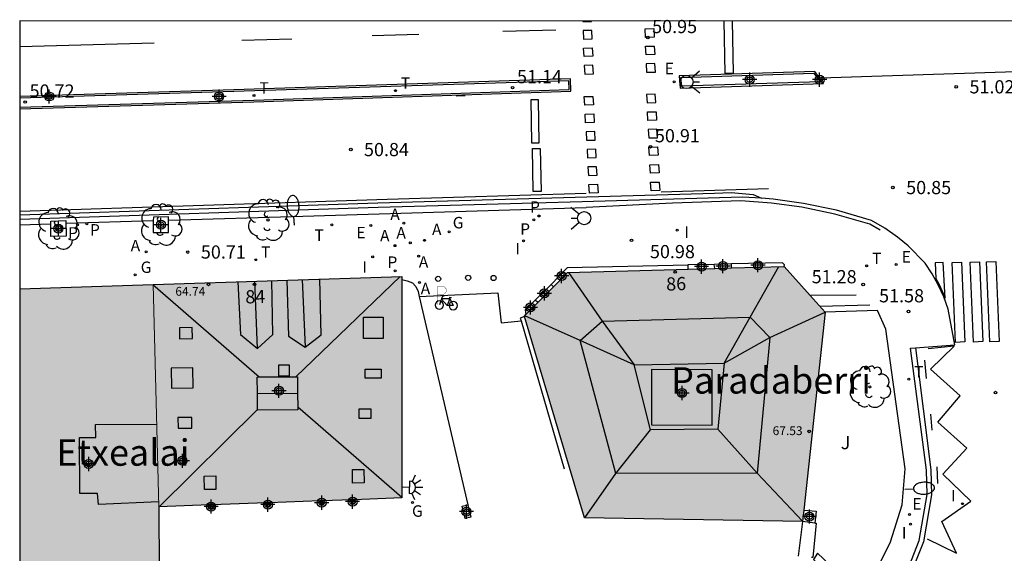
# Model space of a CAD drawing. Units: metres. Extents: x 585194 to 585545, y 4796789 to 4797040.
# Drawn here: x 585194 to 585250, y 4797010 to 4797040 of the extents above; entities that cross this region are included whole.
import ezdxf
from ezdxf.enums import TextEntityAlignment as Align

# ---------------------------------------------------------------- set-up
doc = ezdxf.new("R2010")
doc.units = ezdxf.units.M
doc.header["$MEASUREMENT"] = 0
for name, color, linetype in [('010106', 9, 'Continuous'), ('020204', 9, 'Continuous'), ('020308', 9, 'Continuous'), ('060108', 9, 'Continuous'), ('060113', 4, 'Continuous'), ('060117', 9, 'Continuous'), ('060124', 9, 'Continuous'), ('060144', 9, 'Continuous'), ('060145', 9, 'Continuous'), ('070105', 6, 'Continuous'), ('070110', 9, 'Continuous'), ('070114', 9, 'Continuous'), ('080106', 1, 'Continuous'), ('080109', 9, 'Continuous'), ('080201', 9, 'Continuous'), ('080202', 9, 'Continuous'), ('080303', 9, 'Continuous'), ('080304', 9, 'Continuous'), ('080308', 9, 'Continuous'), ('090223', 9, 'Continuous'), ('100101', 9, 'Continuous'), ('100105', 3, 'Continuous'), ('100202', 3, 'Continuous'), ('100302', 7, 'Continuous'), ('200205', 4, 'Continuous'), ('200305', 4, 'Continuous'), ('210201', 9, 'Continuous'), ('210301', 9, 'Continuous'), ('220101', 1, 'Continuous'), ('220205', 1, 'Continuous'), ('220207', 9, 'Continuous'), ('220305', 1, 'Continuous'), ('220307', 9, 'Continuous'), ('230204', 9, 'Continuous'), ('230304', 9, 'Continuous'), ('240205', 1, 'Continuous'), ('240305', 1, 'Continuous'), ('250202', 9, 'Continuous'), ('250204', 9, 'Continuous'), ('260101', 9, 'Continuous'), ('260202', 9, 'Continuous'), ('260203', 9, 'Continuous'), ('260204', 9, 'Continuous'), ('260303', 9, 'Continuous'), ('270204', 9, 'Continuous'), ('270304', 9, 'Continuous'), ('990501', 21, 'Continuous'), ('C_Edificios', 5, 'Continuous'), ('Centroides', 1, 'Continuous')]:
    doc.layers.add(name, color=color, linetype=linetype)
doc.layers.add('080111', color=7, linetype='Continuous', lineweight=30)
doc.layers.add('080117', color=7, linetype='Continuous', lineweight=20)
doc.styles.add('ARIAL', font='arial.ttf', dxfattribs={"height": 1})
doc.styles.add('ARIALI', font='ariali.ttf', dxfattribs={"height": 1})
doc.styles.add('ROMANS', font='romans__.ttf', dxfattribs={"height": 1})
doc.styles.get("Standard").update_dxf_attribs({"font": 'arial.ttf'})

# ---------------------------------------------------------------- blocks, each defined once
blk = doc.blocks.new('Centroide')
for points in [[(0.402, 0), (-0.402, 0)], [(0, -0.402), (0, 0.402)]]:
    blk.add_lwpolyline(points)
for radius in [0.256, 0.159]:
    blk.add_circle((0, 0), radius)
blk = doc.blocks.new('REGTRA')
blk.add_circle((0, 0), 0.055)
blk = doc.blocks.new('PUNTO')
blk.add_circle((0, 0), 0.075)
blk = doc.blocks.new('RETEL')
blk.add_circle((0, 0), 0.055)
blk = doc.blocks.new('REGALU')
blk.add_circle((0, 0), 0.055)
blk = doc.blocks.new('REIND')
blk.add_circle((0, 0), 0.055)
blk = doc.blocks.new('ABAS')
blk.add_circle((0, 0), 0.055)
blk = doc.blocks.new('A$Cde1f4e34')
at = {"layer": '090223', "const_width": 0.01}
blk.add_lwpolyline([(-0.061, 0.534), (-0.064, 0.018)], dxfattribs=at)
blk.add_lwpolyline([(-0.061, 0.534), (0.136, 0.534, -0.828096), (0.074, 0.31), (-0.059, 0.308)], format="xyb", dxfattribs=at)
at = {"layer": '090223'}
for points in [[(0, 0.121, 1), (0, -0.121, 1)], [(0.402, 0.109, 1), (0.402, -0.134, 1)]]:
    blk.add_lwpolyline(points, format="xyb", close=True, dxfattribs=at)
for points in [[(0.14, 0.264), (0.094, 0.261), (0.081, 0.241), (0.007, 0.01)], [(0.311, 0.222), (0.224, -0.01), (0.06, 0.174)], [(0.067, 0.195), (0.303, 0.195)], [(0.303, 0.195), (0.402, -0.012), (0.224, -0.01)], [(0.281, 0.234), (0.357, 0.217)]]:
    blk.add_lwpolyline(points, dxfattribs=at)
blk = doc.blocks.new('PBICIS')
at = {"layer": '090223', "xscale": 1.963139950929655, "yscale": 1.963139950929655, "zscale": 1.963139950929655}
blk.add_blockref('A$Cde1f4e34', (-0.331, -0.159), dxfattribs=at)
blk = doc.blocks.new('REGELE')
blk.add_circle((0, 0), 0.055)
blk = doc.blocks.new('COTAPU')
blk.add_circle((0, 0), 0.075)
blk = doc.blocks.new('ARBOL')
blk.add_circle((0, 0), 0.0587)
for centre, radius, start, end in [((-0.28, 0.855), 0.3, 359.2878, 173.6078), ((0.097, 0.97), 0.21, 23.1565, 160.4665), ((0.438, 0.881), 0.24, 301.578, 139.328), ((-0.564, 0.381), 0.532, 92.28, 254.58), ((0.656, 0.288), 0.443, 319.8556, 114.7656), ((-0.091, 0.321), 0.12, 119.14, 310.56), ((0.819, -0.249), 0.383, 235.5275, 62.0275), ((-0.556, -0.339), 0.555, 142.64, 266.54), ((-0.039, -0.384), 0.21, 189.64, 323.88), ((-0.301, -0.676), 0.45, 213.78, 295.32), ((0.299, -0.624), 0.532, 224.67, 0.24)]:
    blk.add_arc(centre, radius, start, end)
blk = doc.blocks.new('BloquePortal')
blk.add_circle((0, 0), 0.075)
at = {"flags": 5}
blk.add_attdef('INDICE', text='', height=0.75, dxfattribs=at).set_placement((0, 0), align=Align.MIDDLE_CENTER)
blk = doc.blocks.new('SEMAFO')
for p, q in [((-0.24, -0.29), (-0.625, -0.75)), ((0.005, -0.375), (0.005, -0.74)), ((0.24, -0.29), (0.625, -0.75))]:
    blk.add_line(p, q)
blk.add_circle((0, 0), 0.375)
blk = doc.blocks.new('HUEPIV')
blk.add_circle((0, 0), 0.145)
blk = doc.blocks.new('FAREDI')
blk.add_line((0, 0), (0.5, 0))
blk.add_lwpolyline([(0.5, 0, 0.159986), (0.538, -0.117, 0.106322), (0.675, -0.238, 0.071006), (0.858, -0.309, 0.057309), (1.099, -0.337, 0.057309), (1.339, -0.309, 0.071006), (1.522, -0.238, 0.106322), (1.659, -0.117, 0.159986), (1.697, 0, 0.159986), (1.659, 0.117, 0.106322), (1.522, 0.238, 0.071006), (1.339, 0.309, 0.057309), (1.099, 0.337, 0.057309), (0.858, 0.309, 0.071006), (0.675, 0.238, 0.106322), (0.538, 0.117, 0.159986)], format="xyb", close=True)
blk = doc.blocks.new('FAREDE')
at = {"linetype": 'Continuous'}
for p, q in [((0.75, 0.7), (0.57, 0.322)), ((0.415, 0), (0, 0)), ((0.415, 0.36), (0.415, -0.351)), ((1.07, 0.411), (0.715, 0.19)), ((0.738, -0.699), (0.56, -0.32)), ((1.062, -0.416), (0.709, -0.191)), ((1.187, -0.005), (0.768, -0.001))]:
    blk.add_line(p, q, dxfattribs=at)
blk.add_arc((0.413, 0.004), 0.355, 270.4282, 89.5718, dxfattribs=at)
blk = doc.blocks.new('PLUVI1')
blk.add_circle((0, 0), 0.055)
blk = doc.blocks.new('REGAS')
blk.add_circle((0, 0), 0.055)

msp = doc.modelspace()

# ---------------------------------------------------------------- hatches: boundary and pattern name
at = {"layer": '990501'}
for points in [[(585239.906, 4797023.533), (585238.743, 4797024.831), (585237.58, 4797026.129), (585225.267, 4797025.792), (585222.815, 4797023.305), (585226.238, 4797011.849), (585238.621, 4797011.639), (585239.263, 4797017.586)], [(585215.849, 4797025.565), (585204.992, 4797025.212), (585201.714, 4797025.105), (585201.878, 4797018.791), (585202.043, 4797012.476), (585215.849, 4797012.97)], [(585201.878, 4797018.791), (585201.714, 4797025.105), (585197.924, 4797024.982), (585194.134, 4797024.858), (585194.134, 4797004.573), (585197.922, 4797004.712), (585201.711, 4797004.851), (585201.892, 4797004.858), (585202.073, 4797004.864), (585202.071, 4797005.347), (585202.043, 4797012.476)]]:
    msp.add_hatch(color=256, dxfattribs=at).paths.add_polyline_path(points, flags=0)

# ---------------------------------------------------------------- linework, layer by layer
at = {"layer": '010106', "flags": 128}
msp.add_lwpolyline([(585194.129, 4796790.09), (585544.119, 4796790.083), (585544.125, 4797040.076), (585194.135, 4797040.083)], close=True, dxfattribs=at)
at = {"layer": '060108', "flags": 128}
for points in [[(585239.323, 4797037.217), (585231.604, 4797036.957), (585231.672, 4797036.268), (585239.806, 4797036.525), (585239.323, 4797037.217)], [(585194.135, 4797035.084), (585207.431, 4797035.488), (585225.459, 4797036.086), (585225.44, 4797036.79), (585206.298, 4797036.172), (585194.135, 4797035.79)], [(585236.286, 4797030.009), (585235.21, 4797030.076), (585226.094, 4797029.809), (585214.502, 4797029.479), (585194.134, 4797028.797)], [(585245.035, 4797021.5), (585247.281, 4797021.678), (585246.904, 4797023.703), (585246.648, 4797024.4), (585246.341, 4797025.076), (585245.992, 4797025.712), (585245.597, 4797026.321), (585244.622, 4797027.305), (585244.028, 4797027.799), (585243.309, 4797028.304), (585242.549, 4797028.746), (585240.553, 4797029.321), (585238.682, 4797029.712), (585236.952, 4797029.95), (585236.286, 4797030.009)], [(585234.952, 4796989.981), (585237.801, 4796995.806), (585242.021, 4797004.235), (585244.815, 4797009.443), (585245.255, 4797010.551), (585245.699, 4797013.165), (585245.661, 4797014.557), (585244.753, 4797021.478), (585245.035, 4797021.5)]]:
    msp.add_lwpolyline(points, dxfattribs=at)
at = {"layer": '060113', "flags": 128}
for points in [[(585194.134, 4797029.057), (585214.494, 4797029.739), (585233.622, 4797030.299), (585234.571, 4797030.338), (585235.808, 4797030.226), (585236.286, 4797030.009)], [(585245.035, 4797021.5), (585245.92, 4797014.579), (585245.96, 4797013.147), (585245.507, 4797010.481), (585245.051, 4797009.333), (585242.251, 4797004.114), (585238.034, 4796995.69), (585235.218, 4796989.856), (585234.952, 4796989.981)]]:
    msp.add_lwpolyline(points, dxfattribs=at)
at = {"layer": '060117', "flags": 128}
for points in [[(585241.663, 4797024.505), (585239.06, 4797024.477)], [(585242.439, 4797023.933), (585239.627, 4797023.845)], [(585242.088, 4797007.374), (585239.468, 4797009.837), (585239.244, 4797009.478), (585241.873, 4797006.935)]]:
    msp.add_lwpolyline(points, dxfattribs=at)
at = {"layer": '060124', "flags": 128}
for points in [[(585234.58, 4797026.269), (585233.605, 4797026.238)], [(585237.58, 4797026.129), (585237.604, 4797026.225), (585237.483, 4797026.341), (585234.58, 4797026.269)], [(585234.585, 4797026.047), (585234.58, 4797026.269)], [(585232.132, 4797026.202), (585225.249, 4797026.047), (585224.327, 4797025.111)], [(585232.132, 4797026.202), (585232.132, 4797026.239), (585233.602, 4797026.251), (585233.605, 4797026.238)], [(585232.132, 4797025.98), (585232.132, 4797026.202)], [(585233.643, 4797026.021), (585233.605, 4797026.238)], [(585224.327, 4797025.111), (585223.434, 4797024.206)], [(585224.327, 4797025.111), (585224.463, 4797024.977)], [(585223.434, 4797024.206), (585222.864, 4797023.658), (585222.901, 4797023.392)], [(585223.574, 4797024.075), (585223.434, 4797024.206)], [(585222.822, 4797023.281), (585222.583, 4797023.197), (585222.63, 4797023.035)], [(585222.63, 4797023.035), (585225.077, 4797014.635)]]:
    msp.add_lwpolyline(points, dxfattribs=at)
at = {"layer": '060144', "flags": 128}
for points in [[(585231.226, 4797029.718), (585226.32, 4797029.489)], [(585243.029, 4797028.192), (585242.451, 4797028.527), (585240.456, 4797029.102), (585238.584, 4797029.493), (585236.855, 4797029.732), (585235.113, 4797029.857), (585231.226, 4797029.718)], [(585202.593, 4797028.763), (585210.227, 4797028.996), (585226.32, 4797029.489)], [(585194.134, 4797028.504), (585195.895, 4797028.558)], [(585196.762, 4797028.584), (585201.724, 4797028.736)]]:
    msp.add_lwpolyline(points, dxfattribs=at)
at = {"layer": '060145', "flags": 128}
msp.add_lwpolyline([(585216.833, 4797024.414), (585221.296, 4797024.621), (585221.498, 4797022.933), (585222.63, 4797023.035)], dxfattribs=at)
at = {"layer": '070105', "flags": 128}
for points in [[(585215.849, 4797025.397), (585216.15, 4797025.321), (585216.464, 4797025.203), (585216.652, 4797024.989), (585216.774, 4797024.715), (585216.833, 4797024.414)], [(585216.833, 4797024.414), (585219.598, 4797012.582)], [(585242.088, 4797007.374), (585243.615, 4797010.477), (585244.287, 4797012.581), (585244.451, 4797014.633), (585243.351, 4797022.557), (585242.883, 4797023.621), (585239.906, 4797023.533)], [(585238.621, 4797011.639), (585238.376, 4797009.664)]]:
    msp.add_lwpolyline(points, dxfattribs=at)
at = {"layer": '070110', "flags": 128}
msp.add_lwpolyline([(585219.598, 4797012.582), (585219.763, 4797011.878), (585219.44, 4797011.802), (585219.275, 4797012.506), (585219.598, 4797012.582)], dxfattribs=at)
at = {"layer": '070114', "flags": 128}
for points in [[(585212.966, 4797012.867), (585212.992, 4797012.656), (585213.149, 4797012.676), (585213.124, 4797012.872)], [(585204.916, 4797012.579), (585204.942, 4797012.372), (585205.099, 4797012.392), (585205.075, 4797012.584)], [(585208.143, 4797012.694), (585208.169, 4797012.488), (585208.326, 4797012.508), (585208.302, 4797012.7)], [(585211.2, 4797012.803), (585211.225, 4797012.601), (585211.382, 4797012.621), (585211.358, 4797012.809)]]:
    msp.add_lwpolyline(points, dxfattribs=at)
at = {"layer": '080106', "flags": 128}
for points in [[(585213.676, 4797022.029), (585213.676, 4797023.247), (585214.796, 4797023.247), (585214.796, 4797022.029), (585213.676, 4797022.029)], [(585203.946, 4797022.037), (585203.935, 4797022.653), (585203.205, 4797022.64), (585203.216, 4797022.024), (585203.946, 4797022.037)], [(585203.992, 4797019.238), (585203.975, 4797020.371), (585202.738, 4797020.352), (585202.755, 4797019.219), (585203.992, 4797019.238)], [(585208.866, 4797019.892), (585208.86, 4797020.534), (585209.448, 4797020.536), (585209.454, 4797019.894), (585208.866, 4797019.892)], [(585213.772, 4797019.788), (585213.772, 4797020.298), (585214.672, 4797020.298), (585214.672, 4797019.788), (585213.772, 4797019.788)], [(585230.047, 4797020.281), (585230.031, 4797017.127), (585233.479, 4797017.109), (585233.495, 4797020.263), (585230.047, 4797020.281)], [(585213.426, 4797017.48), (585213.427, 4797018.045), (585214.088, 4797018.044), (585214.087, 4797017.479), (585213.426, 4797017.48)], [(585203.92, 4797016.944), (585203.909, 4797017.553), (585203.116, 4797017.538), (585203.127, 4797016.929), (585203.92, 4797016.944)], [(585202.036, 4797012.744), (585198.602, 4797012.608), (585198.548, 4797013.234), (585197.548, 4797013.222), (585197.534, 4797016.4), (585198.464, 4797016.404), (585198.43, 4797017.142), (585201.921, 4797017.16)], [(585213.038, 4797014.582), (585213.69, 4797014.596), (585213.706, 4797013.83), (585213.054, 4797013.816), (585213.038, 4797014.582)], [(585204.616, 4797014.21), (585205.268, 4797014.224), (585205.284, 4797013.458), (585204.632, 4797013.444), (585204.616, 4797014.21)]]:
    msp.add_lwpolyline(points, dxfattribs=at)
at = {"layer": '080109', "flags": 128}
for points in [[(585225.329, 4797025.794), (585227.231, 4797023.017)], [(585235.647, 4797023.253), (585237.277, 4797026.121)], [(585206.535, 4797025.262), (585206.684, 4797022.254), (585207.636, 4797021.474)], [(585207.636, 4797021.474), (585207.496, 4797025.294)], [(585207.636, 4797021.474), (585208.526, 4797022.266), (585208.462, 4797025.324)], [(585209.304, 4797025.352), (585209.402, 4797022.172), (585210.356, 4797021.534)], [(585209.817, 4797019.864), (585215.758, 4797025.562)], [(585210.181, 4797025.38), (585210.356, 4797021.534)], [(585210.356, 4797021.534), (585211.26, 4797022.246), (585211.185, 4797025.413)], [(585201.706, 4797025.105), (585207.737, 4797019.847)], [(585236.763, 4797022.085), (585239.906, 4797023.533)], [(585225.991, 4797021.921), (585222.84, 4797023.33)], [(585225.991, 4797021.921), (585227.231, 4797023.017)], [(585227.231, 4797023.017), (585235.647, 4797023.253)], [(585227.231, 4797023.017), (585229.059, 4797020.545)], [(585234.167, 4797020.637), (585235.647, 4797023.253)], [(585235.647, 4797023.253), (585236.763, 4797022.085)], [(585228.007, 4797014.357), (585225.991, 4797021.921)], [(585229.059, 4797020.545), (585225.991, 4797021.921)], [(585234.167, 4797020.637), (585236.763, 4797022.085)], [(585236.763, 4797022.085), (585236.043, 4797014.389)], [(585229.059, 4797020.545), (585234.167, 4797020.637)], [(585229.975, 4797016.853), (585229.059, 4797020.545)], [(585234.167, 4797020.637), (585233.807, 4797016.873)], [(585207.641, 4797018.926), (585207.634, 4797019.846), (585207.737, 4797019.847)], [(585207.737, 4797019.847), (585209.817, 4797019.864)], [(585209.817, 4797019.864), (585209.917, 4797019.865), (585209.924, 4797018.918)], [(585207.649, 4797017.99), (585207.641, 4797018.926)], [(585207.641, 4797018.926), (585209.924, 4797018.918)], [(585209.924, 4797018.918), (585209.931, 4797018.131)], [(585207.649, 4797017.99), (585202.048, 4797012.476)], [(585209.931, 4797018.131), (585209.932, 4797017.976), (585207.649, 4797017.957), (585207.649, 4797017.99)], [(585215.848, 4797013.004), (585209.931, 4797018.131)], [(585228.007, 4797014.357), (585229.975, 4797016.853)], [(585233.807, 4797016.873), (585229.975, 4797016.853)], [(585233.807, 4797016.873), (585236.043, 4797014.389)], [(585226.251, 4797011.849), (585228.007, 4797014.357)], [(585236.043, 4797014.389), (585228.007, 4797014.357)], [(585236.043, 4797014.389), (585238.623, 4797011.654)]]:
    msp.add_lwpolyline(points, dxfattribs=at)
at = {"layer": '080111', "flags": 128}
for points in [[(585224.463, 4797024.977), (585225.267, 4797025.792), (585232.132, 4797025.98)], [(585232.132, 4797025.98), (585233.643, 4797026.021)], [(585233.643, 4797026.021), (585234.585, 4797026.047)], [(585234.585, 4797026.047), (585237.58, 4797026.129)], [(585237.58, 4797026.129), (585239.06, 4797024.477), (585239.906, 4797023.533)], [(585201.714, 4797025.105), (585215.849, 4797025.565), (585215.849, 4797025.397)], [(585215.849, 4797025.397), (585215.849, 4797012.97), (585213.124, 4797012.872)], [(585194.134, 4797024.858), (585201.714, 4797025.105)], [(585223.574, 4797024.075), (585224.463, 4797024.977)], [(585222.901, 4797023.392), (585223.574, 4797024.075)], [(585239.906, 4797023.533), (585238.69, 4797012.275)], [(585222.822, 4797023.281), (585222.815, 4797023.305), (585222.901, 4797023.392)], [(585238.621, 4797011.639), (585226.238, 4797011.849), (585222.822, 4797023.281)], [(585212.966, 4797012.867), (585211.358, 4797012.809)], [(585213.124, 4797012.872), (585212.966, 4797012.867)], [(585204.916, 4797012.579), (585202.043, 4797012.476)], [(585202.043, 4797012.476), (585202.072, 4797005.148)], [(585205.075, 4797012.584), (585204.916, 4797012.579)], [(585208.143, 4797012.694), (585205.075, 4797012.584)], [(585208.302, 4797012.7), (585208.143, 4797012.694)], [(585211.2, 4797012.803), (585208.302, 4797012.7)], [(585211.358, 4797012.809), (585211.2, 4797012.803)], [(585238.69, 4797012.275), (585238.621, 4797011.639)]]:
    msp.add_lwpolyline(points, dxfattribs=at)
at = {"layer": '080117', "flags": 128}
msp.add_lwpolyline([(585201.714, 4797025.105), (585202.043, 4797012.476)], dxfattribs=at)
at = {"layer": '100101', "flags": 128}
for points in [[(585195.893, 4797028.704), (585196.76, 4797028.736), (585196.775, 4797027.859), (585195.902, 4797027.828), (585195.893, 4797028.704)], [(585201.726, 4797028.929), (585201.724, 4797028.736), (585201.717, 4797028.053), (585202.59, 4797028.066), (585202.594, 4797028.943), (585201.726, 4797028.929)]]:
    msp.add_lwpolyline(points, dxfattribs=at)
at = {"layer": '100105', "flags": 128}
for points in [[(585239.272, 4797037.116), (585239.619, 4797036.619), (585231.762, 4797036.371), (585231.714, 4797036.86), (585239.272, 4797037.116)], [(585194.135, 4797035.185), (585207.428, 4797035.588), (585225.356, 4797036.182), (585225.343, 4797036.687), (585206.302, 4797036.072), (585194.135, 4797035.69)], [(585238.69, 4797012.275), (585239.391, 4797012.213), (585239.325, 4797011.547), (585238.621, 4797011.639)]]:
    msp.add_lwpolyline(points, dxfattribs=at)
at = {"layer": '220101', "flags": 128}
msp.add_lwpolyline([(585239.325, 4797011.547), (585239.403, 4797011.537), (585239.215, 4797009.589), (585239.132, 4797009.597)], dxfattribs=at)
at = {"layer": '260101', "flags": 128}
for points in [[(585226.141, 4797040.083), (585226.144, 4797040.045), (585226.637, 4797040.059), (585226.635, 4797040.083)], [(585234.624, 4797040.083), (585234.689, 4797037.111), (585234.234, 4797037.096), (585234.167, 4797040.083)], [(585214.158, 4797039.249), (585216.81, 4797039.325)], [(585221.588, 4797039.505), (585224.598, 4797039.587)], [(585226.639, 4797039.546), (585226.146, 4797039.533), (585226.18, 4797039.052), (585226.673, 4797039.066), (585226.639, 4797039.546)], [(585230.163, 4797039.646), (585230.197, 4797039.165), (585229.704, 4797039.151), (585229.67, 4797039.632), (585230.163, 4797039.646)], [(585194.135, 4797038.634), (585201.764, 4797038.831)], [(585206.752, 4797038.987), (585209.596, 4797039.059)], [(585230.193, 4797038.654), (585230.227, 4797038.173), (585229.734, 4797038.159), (585229.7, 4797038.64), (585230.193, 4797038.654)], [(585226.674, 4797038.553), (585226.708, 4797038.072), (585226.215, 4797038.058), (585226.181, 4797038.539), (585226.674, 4797038.553)], [(585226.71, 4797037.56), (585226.217, 4797037.546), (585226.251, 4797037.065), (585226.744, 4797037.079), (585226.71, 4797037.56)], [(585230.223, 4797037.662), (585229.73, 4797037.648), (585229.764, 4797037.167), (585230.257, 4797037.181), (585230.223, 4797037.662)], [(585239.636, 4797036.842), (585250.738, 4797037.203)], [(585218.944, 4797035.82), (585219.446, 4797035.836)], [(585226.7, 4797035.795), (585226.734, 4797035.314), (585226.241, 4797035.3), (585226.207, 4797035.781), (585226.7, 4797035.795)], [(585230.253, 4797035.923), (585229.76, 4797035.909), (585229.794, 4797035.428), (585230.287, 4797035.442), (585230.253, 4797035.923)], [(585223.174, 4797035.595), (585223.218, 4797033.152), (585223.662, 4797033.152), (585223.618, 4797035.595), (585223.174, 4797035.595)], [(585226.755, 4797034.795), (585226.789, 4797034.314), (585226.296, 4797034.3), (585226.262, 4797034.781), (585226.755, 4797034.795)], [(585230.298, 4797034.924), (585230.332, 4797034.443), (585229.839, 4797034.429), (585229.805, 4797034.91), (585230.298, 4797034.924)], [(585226.811, 4797033.796), (585226.318, 4797033.782), (585226.352, 4797033.301), (585226.845, 4797033.315), (585226.811, 4797033.796)], [(585230.344, 4797033.925), (585229.851, 4797033.911), (585229.885, 4797033.43), (585230.378, 4797033.444), (585230.344, 4797033.925)], [(585223.272, 4797032.826), (585223.716, 4797032.826), (585223.76, 4797030.383), (585223.316, 4797030.383), (585223.272, 4797032.826)], [(585226.866, 4797032.796), (585226.373, 4797032.782), (585226.407, 4797032.301), (585226.9, 4797032.315), (585226.866, 4797032.796)], [(585230.389, 4797032.926), (585230.423, 4797032.445), (585229.93, 4797032.431), (585229.896, 4797032.912), (585230.389, 4797032.926)], [(585230.435, 4797031.927), (585230.469, 4797031.446), (585229.976, 4797031.432), (585229.942, 4797031.913), (585230.435, 4797031.927)], [(585226.922, 4797031.797), (585226.429, 4797031.783), (585226.463, 4797031.302), (585226.956, 4797031.316), (585226.922, 4797031.797)], [(585226.978, 4797030.797), (585227.012, 4797030.316), (585226.519, 4797030.302), (585226.485, 4797030.783), (585226.978, 4797030.797)], [(585230.48, 4797030.928), (585230.514, 4797030.447), (585230.022, 4797030.433), (585229.988, 4797030.914), (585230.48, 4797030.928)], [(585226.321, 4797030.275), (585215.021, 4797029.938), (585194.134, 4797029.25)], [(585230.592, 4797030.364), (585236.694, 4797030.562)], [(585246.194, 4797025.448), (585246.386, 4797025.098), (585246.695, 4797024.419), (585246.731, 4797024.321), (585246.624, 4797026.351), (585246.156, 4797026.342), (585246.194, 4797025.448)], [(585247.661, 4797026.376), (585247.845, 4797021.839), (585247.313, 4797021.816), (585247.129, 4797026.353), (585247.661, 4797026.376)], [(585248.679, 4797026.392), (585248.863, 4797021.855), (585248.331, 4797021.832), (585248.147, 4797026.369), (585248.679, 4797026.392)], [(585249.617, 4797026.407), (585249.801, 4797021.87), (585249.269, 4797021.847), (585249.085, 4797026.384), (585249.617, 4797026.407)], [(585245.701, 4797010.641), (585247.379, 4797009.837), (585246.535, 4797011.637), (585248.187, 4797012.791), (585246.597, 4797014.319), (585247.965, 4797015.809), (585246.309, 4797017.275), (585247.587, 4797018.777), (585245.905, 4797020.283), (585247.233, 4797021.6), (585245.773, 4797021.456)], [(585245.551, 4797020.795), (585245.641, 4797019.755)], [(585245.891, 4797017.739), (585245.967, 4797016.823)], [(585246.259, 4797014.745), (585246.301, 4797013.785)]]:
    msp.add_lwpolyline(points, dxfattribs=at)

# ---------------------------------------------------------------- block references
at = {"layer": '020204', "rotation": 359.9987685839998}
for p in [(585229.825, 4797039.141, 50.945), (585222.145, 4797036.29, 51.137), (585247.362, 4797036.34, 51.024), (585194.441, 4797035.476, 50.717), (585229.983, 4797032.935, 50.911), (585212.947, 4797032.773, 50.84), (585243.764, 4797030.613, 50.852), (585228.901, 4797027.614, 50.981), (585203.677, 4797026.95, 50.708), (585242.068, 4797025.108, 51.277), (585244.644, 4797023.573, 51.579), (585249.586, 4797018.957, 52.248)]:
    msp.add_blockref('COTAPU', p, dxfattribs=at)
at = {"layer": '080201', "rotation": 359.9987685915977}
for p in [(585204.864, 4797025.11, 64.741), (585239.003, 4797016.757, 67.533)]:
    msp.add_blockref('PUNTO', p, dxfattribs=at)
at = {"layer": '080202', "rotation": 359.9987685839998}
for p in [(585231.382, 4797025.816), (585207.473, 4797025.113)]:
    msp.add_blockref('BloquePortal', p, dxfattribs=at)
at = {"layer": '090223'}
msp.add_blockref('PBICIS', (585218.311, 4797024.09), dxfattribs=at)
at = {"layer": '100202', "rotation": 359.9987685839998}
for p in [(585202.157, 4797028.499), (585208.242, 4797028.771), (585196.307, 4797028.274), (585242.443, 4797019.281)]:
    msp.add_blockref('ARBOL', p, dxfattribs=at)
at = {"layer": '200205', "rotation": 359.9987685839998}
for p in [(585215.956, 4797028.583, 50.812), (585216.331, 4797027.477, 50.854), (585217.139, 4797027.613, 50.85), (585201.323, 4797026.96, 50.587), (585215.461, 4797027.311, 50.847), (585216.805, 4797026.707, 50.87), (585216.851, 4797025.216, 50.739)]:
    msp.add_blockref('ABAS', p, dxfattribs=at)
at = {"layer": '210201', "rotation": 359.9987685839998}
for p in [(585197.422, 4797028.502, 50.472), (585197.942, 4797028.554, 50.487), (585223.348, 4797028.777, 50.886), (585223.645, 4797028.997, 50.878), (585215.467, 4797025.874, 50.869)]:
    msp.add_blockref('PLUVI1', p, dxfattribs=at)
at = {"layer": '220205', "rotation": 359.9987685839998}
for p in [(585214.084, 4797028.461, 50.788), (585243.952, 4797026.245, 51.254), (585244.708, 4797012.038, 52.888)]:
    msp.add_blockref('REGELE', p, dxfattribs=at)
at = {"layer": '220207', "rotation": 359.9987685839998}
msp.add_blockref('REGALU', (585231.324, 4797036.615, 50.975), dxfattribs=at)
at = {"layer": '230204', "rotation": 359.9987685839998}
for p in [(585218.546, 4797028.093, 50.857), (585200.7, 4797025.655, 50.629), (585216.454, 4797012.709, 50.84)]:
    msp.add_blockref('REGAS', p, dxfattribs=at)
at = {"layer": '240205', "rotation": 359.9987685839998}
msp.add_blockref('RETEL', (585211.872, 4797028.5, 50.754), dxfattribs=at)
at = {"layer": '250202'}
for p, rotation in [((585209.74, 4797028.471), 93.6010685814785), ((585244.428, 4797013.47), 2.95596857787698)]:
    msp.add_blockref('FAREDI', p, dxfattribs=dict(at, rotation=rotation))
at = {"layer": '250204', "rotation": 359.5297685939496}
msp.add_blockref('FAREDE', (585215.86, 4797013.577), dxfattribs=at)
at = {"layer": '260202', "rotation": 359.9987685839998}
for p in [(585217.912, 4797025.427), (585219.618, 4797025.485), (585221.062, 4797025.473)]:
    msp.add_blockref('HUEPIV', p, dxfattribs=at)
at = {"layer": '260203', "rotation": 359.9987685915977}
for p in [(585207.446, 4797035.842, 50.937), (585215.486, 4797036.12, 51.035), (585207.543, 4797026.514, 50.714), (585242.268, 4797026.158, 51.208), (585244.659, 4797019.717, 52.026)]:
    msp.add_blockref('REGTRA', p, dxfattribs=at)
at = {"layer": '260204'}
for p, rotation in [((585232.024, 4797036.612), 91.12278431154398), ((585226.216, 4797028.873), 270.9411685944989)]:
    msp.add_blockref('SEMAFO', p, dxfattribs=dict(at, rotation=rotation))
at = {"layer": '270204', "rotation": 359.9987685839998}
for p in [(585231.5, 4797028.187, 50.974), (585222.772, 4797027.581, 50.88), (585214.192, 4797026.678, 50.841), (585247.715, 4797012.646, 52.857), (585244.754, 4797011.478, 52.903)]:
    msp.add_blockref('REIND', p, dxfattribs=at)
at = {"layer": 'C_Edificios', "rotation": 359.9987685839998}
for p in [(585208.864, 4797019.064), (585231.773, 4797018.933), (585198.054, 4797014.904)]:
    msp.add_blockref('Centroide', p, dxfattribs=at)
at = {"layer": 'Centroides', "rotation": 359.9987685839998}
for p in [(585235.62, 4797036.748), (585239.594, 4797036.748), (585195.808, 4797035.789), (585205.464, 4797035.789), (585196.332, 4797028.285), (585202.157, 4797028.5), (585232.882, 4797026.12), (585234.102, 4797026.15), (585236.089, 4797026.2), (585224.933, 4797025.59), (585223.951, 4797024.6), (585223.16, 4797023.801), (585231.777, 4797018.931), (585203.377, 4797015.083), (585205.01, 4797012.483), (585208.234, 4797012.593), (585211.293, 4797012.703), (585213.05, 4797012.763), (585219.523, 4797012.193), (585239.016, 4797011.913)]:
    msp.add_blockref('Centroide', p, dxfattribs=at)

# ---------------------------------------------------------------- texts
at = {"layer": '020308', "style": 'ARIAL'}
for s, p in [('50.95', (585230.075, 4797039.391)), ('51.14', (585222.395, 4797036.54)), ('50.72', (585194.691, 4797035.725)), ('51.02', (585248.112, 4797035.965)), ('50.91', (585230.233, 4797033.185)), ('50.84', (585213.697, 4797032.398)), ('50.85', (585244.514, 4797030.238)), ('50.71', (585204.427, 4797026.575)), ('50.98', (585229.95, 4797026.598)), ('51.28', (585239.141, 4797025.171)), ('51.58', (585242.974, 4797024.089))]:
    msp.add_text(s, height=0.75, rotation=359.9988, dxfattribs=at).set_placement(p)
at = {"layer": '080303', "style": 'ARIAL'}
for s, p in [('64.74', (585202.977, 4797024.466)), ('67.53', (585236.923, 4797016.545))]:
    msp.add_text(s, height=0.5, rotation=359.9988, dxfattribs=at).set_placement(p)
at = {"layer": '080304', "style": 'ARIALI'}
for s, p in [('Paradaberri', (585231.157, 4797018.903)), ('Etxealai', (585196.211, 4797014.803))]:
    msp.add_text(s, height=1.5, dxfattribs=at).set_placement(p)
at = {"layer": '080308', "style": 'ARIALI'}
for s, rotation, p in [('86', 1.7988, (585230.883, 4797024.753)), ('84', 1.4988, (585206.964, 4797024.024))]:
    msp.add_text(s, height=0.75, rotation=rotation, dxfattribs=at).set_placement(p)
at = {"layer": '100302', "style": 'ARIAL'}
msp.add_text('J', height=0.75, rotation=359.9988, dxfattribs=at).set_placement((585240.793, 4797015.743))
at = {"layer": '200305', "style": 'ROMANS'}
for p in [(585215.192, 4797028.768), (585217.563, 4797027.908), (585214.611, 4797027.551), (585215.54, 4797027.713), (585200.438, 4797026.991), (585216.814, 4797026.062), (585216.921, 4797024.55)]:
    msp.add_text('A', height=0.65, rotation=359.9988, dxfattribs=at).set_placement(p)
at = {"layer": '210301', "style": 'ROMANS'}
for p in [(585223.134, 4797029.181), (585198.123, 4797027.883), (585222.574, 4797027.93), (585196.876, 4797027.712), (585215.03, 4797026.05)]:
    msp.add_text('P', height=0.65, rotation=359.9988, dxfattribs=at).set_placement(p)
at = {"layer": '220305', "style": 'ROMANS'}
for p in [(585213.264, 4797027.727), (585244.258, 4797026.351), (585244.869, 4797012.313)]:
    msp.add_text('E', height=0.65, rotation=359.9988, dxfattribs=at).set_placement(p)
at = {"layer": '220307', "style": 'ROMANS'}
msp.add_text('E', height=0.65, rotation=359.9988, dxfattribs=at).set_placement((585230.791, 4797037.057))
at = {"layer": '230304', "style": 'ROMANS'}
for p in [(585218.742, 4797028.294), (585201.006, 4797025.761), (585216.426, 4797011.904)]:
    msp.add_text('G', height=0.65, rotation=359.9988, dxfattribs=at).set_placement(p)
at = {"layer": '240305', "style": 'ROMANS'}
msp.add_text('T', height=0.65, rotation=359.9988, dxfattribs=at).set_placement((585210.887, 4797027.583))
at = {"layer": '260303', "style": 'ROMANS'}
for p in [(585207.752, 4797035.948), (585215.792, 4797036.226), (585207.849, 4797026.62), (585242.574, 4797026.264), (585244.965, 4797019.823)]:
    msp.add_text('T', height=0.65, rotation=359.9988, dxfattribs=at).set_placement(p)
at = {"layer": '270304', "style": 'ROMANS'}
for p in [(585231.911, 4797027.755), (585222.299, 4797026.821), (585213.609, 4797025.777), (585247.07, 4797012.776), (585244.271, 4797010.666)]:
    msp.add_text('I', height=0.65, rotation=359.9988, dxfattribs=at).set_placement(p)

doc.saveas('drawing.dxf')
